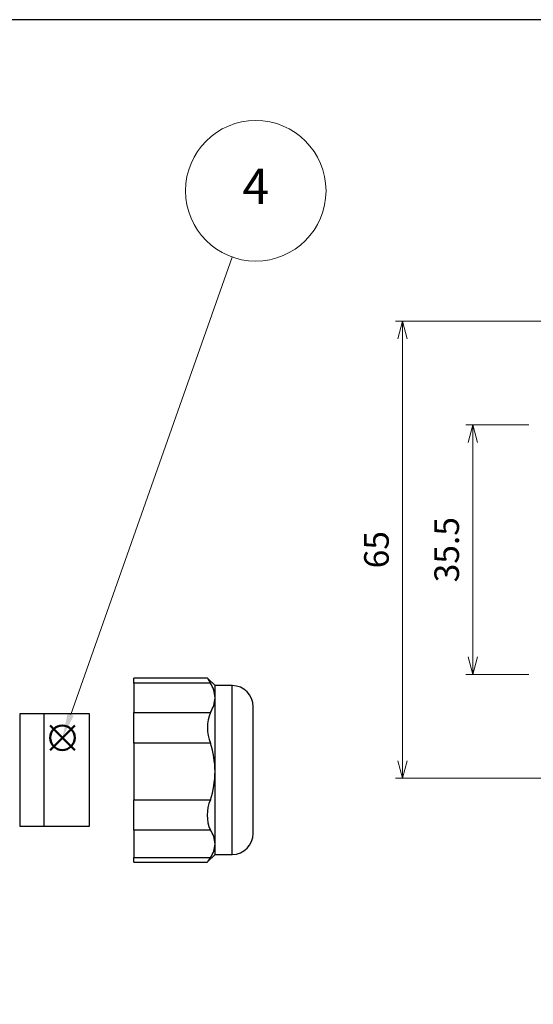
# Model space of a CAD drawing. Units: millimetres. Extents: x 0 to 403, y 0 to 280.
# Drawn here: x 185 to 258, y 140 to 280 of the extents above; entities that cross this region are included whole.
import ezdxf

# ---------------------------------------------------------------- set-up
doc = ezdxf.new("R2010")
doc.units = ezdxf.units.MM
doc.layers.add('AM_12', color=7, linetype='Continuous', lineweight=50, plot=False)
for name, color, linetype, lineweight in [('AM_5', 3, 'Continuous', 13), ('TK3', 5, 'Continuous', 25), ('TK4', 3, 'Continuous', 25)]:
    doc.layers.add(name, color=color, linetype=linetype, lineweight=lineweight)
doc.styles.add('ACISOTS', font='isocp.shx', dxfattribs={"height": 1, "bigfont": 'extfont.shx'})
doc.styles.get("Standard").update_dxf_attribs({"font": 'ISOCP.SHX', "bigfont": 'bigfont.shx'})
doc.dimstyles.new('AM_ISO$0', dxfattribs={"dimtxt": 3.5, "dimasz": 2.5, "dimexe": 1, "dimexo": 1, "dimgap": 1.5, "dimtad": 1, "dimdsep": 46, "dimtxsty": 'Standard', "dimblk": 'OPEN30', "dimcen": 0, "dimclrd": 3, "dimclre": 3, "dimclrt": 2, "dimadec": 0, "dimazin": 2, "dimtp": 0.1, "dimtm": 0.1, "dimtfac": 0.71, "dimtmove": 0, "dimatfit": 3, "dimldrblk": 'OPEN30', "dimfxl": 0, "dimlwd": -1, "dimlwe": -1, "dimarcsym": 0})

# ---------------------------------------------------------------- blocks, each defined once
blk = doc.blocks.new('TK-A3')
blk.add_lwpolyline([(0, 0), (403, 0), (403, 280), (0, 280)], close=True)
blk = doc.blocks.new('*S21')
at = {"layer": 'AM_12', "color": 4}
for p, q in [((189.09, 162.53), (192.59, 166.03)), ((189.09, 166.03), (192.59, 162.53))]:
    blk.add_line(p, q, dxfattribs=at)
blk.add_circle((190.84, 164.28), 1.75, dxfattribs=at)
blk = doc.blocks.new('*S22')
at = {"layer": 'AM_5'}
blk.add_line((215.02, 232.62), (192.01, 167.58), dxfattribs=at)
at = {"layer": 'AM_5', "color": 3}
blk.add_circle((218.36, 242.05), 10, dxfattribs=at)
at = {"layer": 'AM_5', "linetype": 'Continuous'}
blk.add_trace([(191.57, 167.73), (192.44, 167.42), (190.84, 164.28)], dxfattribs=at)
at = {"layer": 'AM_5', "color": 7, "insert": (218.36, 242.05), "char_height": 5, "attachment_point": 5, "style": 'ACISOTS'}
blk.add_mtext('4', dxfattribs=at)
blk = doc.blocks.new('_Open30')
at = {"color": 0, "linetype": 'ByBlock', "lineweight": -2}
for p, q in [((-1, 0.268), (0, 0)), ((0, 0), (-1, -0.268)), ((0, 0), (-1, 0))]:
    blk.add_line(p, q, dxfattribs=at)
blk = doc.blocks.new('*D9')
at = {"layer": 'AM_5', "color": 3, "transparency": 16777216}
for p, q in [((257.24, 222.39), (248.24, 222.39)), ((249.24, 189.39), (249.24, 219.89)), ((257.24, 186.89), (248.24, 186.89))]:
    blk.add_line(p, q, dxfattribs=at)
at = {"layer": 'Defpoints', "color": 0, "transparency": 16777216}
for p in [(249.24, 222.39), (258.24, 222.39), (258.24, 186.89)]:
    blk.add_point(p, dxfattribs=at)
at = {"layer": 'AM_5', "color": 3, "transparency": 16777216, "xscale": 2.5, "yscale": 2.5, "zscale": 2.5}
for p, rotation in [((249.24, 222.39), 90), ((249.24, 186.89), 270)]:
    blk.add_blockref('_Open30', p, dxfattribs=dict(at, rotation=rotation))
at = {"layer": 'AM_5', "color": 2, "transparency": 16777216, "insert": (245.99, 204.64), "char_height": 3.5, "attachment_point": 5, "rotation": 90}
blk.add_mtext('35.5', dxfattribs=at)
blk = doc.blocks.new('*D10')
at = {"layer": 'AM_5', "color": 3, "transparency": 16777216}
for p, q in [((292.75, 237.14), (238.24, 237.14)), ((239.24, 174.64), (239.24, 234.64)), ((292.75, 172.14), (238.24, 172.14))]:
    blk.add_line(p, q, dxfattribs=at)
at = {"layer": 'Defpoints', "color": 0, "transparency": 16777216}
for p in [(239.24, 237.14), (293.75, 237.14), (293.75, 172.14)]:
    blk.add_point(p, dxfattribs=at)
at = {"layer": 'AM_5', "color": 3, "transparency": 16777216, "xscale": 2.5, "yscale": 2.5, "zscale": 2.5}
for p, rotation in [((239.24, 237.14), 90), ((239.24, 172.14), 270)]:
    blk.add_blockref('_Open30', p, dxfattribs=dict(at, rotation=rotation))
at = {"layer": 'AM_5', "color": 2, "transparency": 16777216, "insert": (235.99, 204.64), "char_height": 3.5, "attachment_point": 5, "rotation": 90}
blk.add_mtext('65', dxfattribs=at)

msp = doc.modelspace()

# ---------------------------------------------------------------- linework, layer by layer
at = {"layer": 'TK3', "linetype": 'Continuous'}
for p, q in [((211.483, 186.391), (201, 186.391)), ((201, 185.676), (201, 186.391)), ((212.557, 185.31), (211.486, 186.38)), ((211.894, 185.676), (201, 185.676)), ((201, 185.676), (201, 181.51)), ((215, 185.31), (212.557, 185.31)), ((212.557, 183.593), (212.557, 185.31)), ((215, 161.31), (215, 185.31)), ((212.557, 173.095), (212.557, 183.593)), ((218, 164.31), (218, 182.31)), ((201, 181.51), (211.894, 181.51)), ((201, 177.135), (201, 181.51)), ((211.894, 177.135), (201, 177.135)), ((201, 177.135), (201, 169.054)), ((212.557, 162.811), (212.557, 173.095)), ((201, 169.054), (211.894, 169.054)), ((201, 164.769), (201, 169.054)), ((211.894, 164.769), (201, 164.769)), ((201, 164.769), (201, 160.854)), ((212.557, 161.31), (212.557, 162.811)), ((211.486, 160.239), (212.557, 161.31)), ((212.557, 161.31), (215, 161.31)), ((201, 160.854), (211.894, 160.854)), ((201, 160.228), (201, 160.854)), ((201, 160.228), (211.483, 160.228))]:
    msp.add_line(p, q, dxfattribs=at)
msp.add_lwpolyline([(211.894, 160.854), (211.698, 160.555), (211.557, 160.343), (211.485, 160.239), (211.484, 160.241)], dxfattribs=at)
for centre, radius, start, end in [((216.12, 188.617), 5.148, 205.77339, 214.83612), ((208.678, 183.506), 3.88, 1.27658, 33.99792), ((215, 182.31), 3, 0, 90), ((208.504, 183.734), 4.055, 326.72741, 357.9981), ((217.411, 179.323), 5.934, 158.37424, 201.62576), ((199.469, 173.024), 13.088, 0.3083, 18.30759), ((199.191, 173.211), 13.367, 341.88136, 359.50276), ((216.758, 166.912), 5.315, 156.22742, 203.77258), ((208.987, 162.695), 3.572, 1.87332, 35.50716), ((215, 164.31), 3, 270, 0), ((209.017, 162.918), 3.541, 324.34239, 358.27712)]:
    msp.add_arc(centre, radius, start, end, dxfattribs=at)
at = {"layer": 'TK4', "linetype": 'Continuous'}
for p, q in [((188.214, 181.31), (184.75, 181.31)), ((184.75, 181.31), (184.75, 165.31)), ((194.714, 181.31), (188.214, 181.31)), ((188.214, 176.935), (188.214, 181.31)), ((188.214, 165.31), (188.214, 181.31)), ((194.714, 165.31), (194.714, 181.31)), ((188.214, 165.31), (188.214, 176.935)), ((184.75, 165.31), (188.214, 165.31)), ((188.214, 165.31), (194.714, 165.31))]:
    msp.add_line(p, q, dxfattribs=at)

# ---------------------------------------------------------------- block references
at = {"lineweight": 0}
msp.add_blockref('TK-A3', (0, 0), dxfattribs=at)
at = {"layer": 'AM_12'}
msp.add_blockref('*S21', (0, 13.618), dxfattribs=at)
at = {"layer": 'AM_5'}
msp.add_blockref('*S22', (0, 13.618), dxfattribs=at)

# ---------------------------------------------------------------- dimensions: what is measured, and where the dimension line sits
for base, p1, p2, picture, middle in [((239.239, 237.135), (293.75, 172.135), (293.75, 237.135), '*D10', (235.989, 204.635)), ((249.239, 222.385), (258.239, 186.885), (258.239, 222.385), '*D9', (245.989, 204.635))]:
    dim = msp.add_linear_dim(base=base, p1=p1, p2=p2, angle=90, dimstyle='AM_ISO$0', dxfattribs=at)
    dim.commit()
    dim.dimension.update_dxf_attribs({"geometry": picture, "text_midpoint": middle})

doc.saveas('drawing.dxf')
